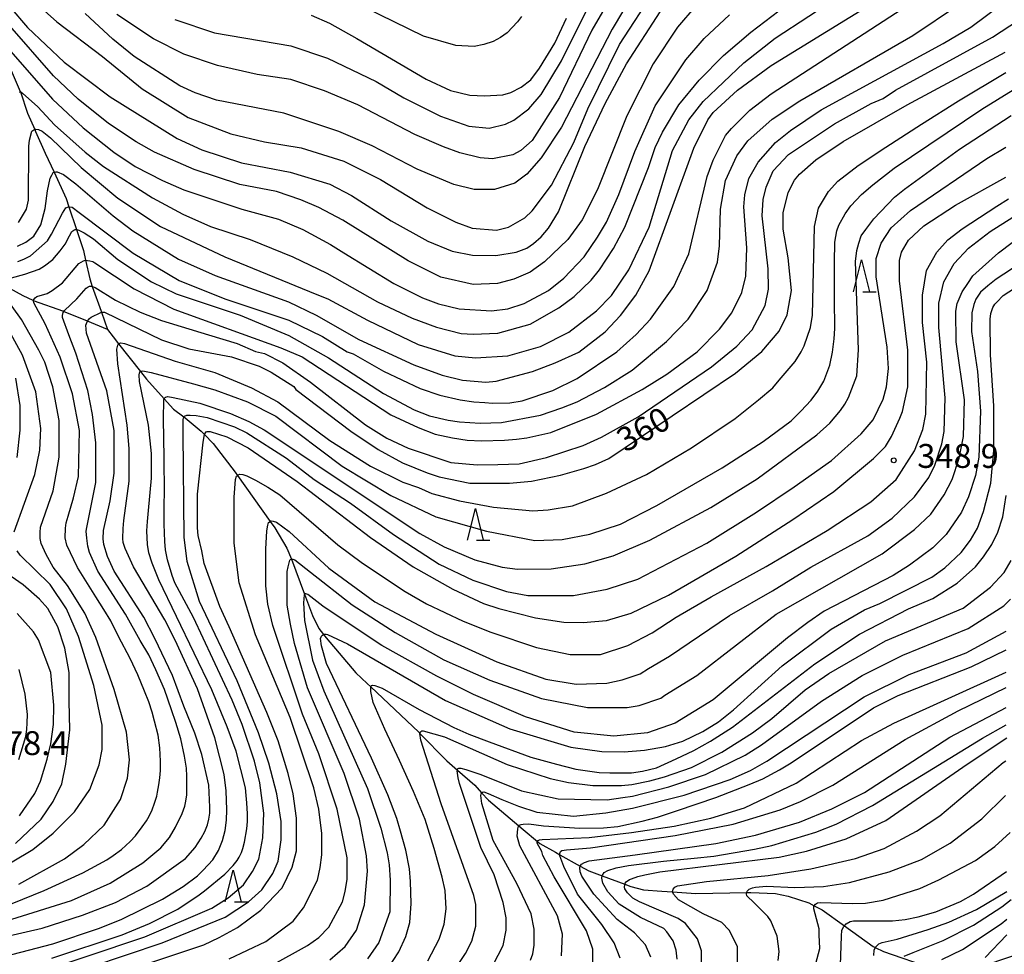
# Model space of a CAD drawing. Extents: x -16000 to -14000, y 87000 to 88500.
# Drawn here: x -15375 to -15221, y 87680 to 87827 of the extents above; entities that cross this region are included whole.
import ezdxf
from ezdxf.enums import TextEntityAlignment as Align

# ---------------------------------------------------------------- set-up
doc = ezdxf.new("R2010")
doc.units = 0
for name, color, linetype in [('5102000', 4, '510200'), ('6332000', 3, 'Continuous'), ('7101000', 2, 'Continuous'), ('7102000', 6, 'Continuous'), ('7312000', 1, 'Continuous')]:
    doc.layers.add(name, color=color, linetype=linetype)
doc.styles.add('PlotAnnotation', font='MS Gothic.ttf')
doc.linetypes.add('510200', pattern='A,0,-0.375,[8,dmdr.shx,S=0.375,R=0,X=0,Y=0],-0.75,[8,dmdr.shx,S=0.375,R=180,X=0,Y=0],-0.375', length=1.5)

# ---------------------------------------------------------------- blocks, each defined once
blk = doc.blocks.new('633200')
at = {"layer": '6332000'}
for points in [[(-0.5, -1), (0, 1), (0.5, -1)], [(0.08, -1), (0.92, -1)]]:
    blk.add_lwpolyline(points, dxfattribs=at)
blk = doc.blocks.new('731200')
at = {"layer": '7312000'}
blk.add_circle((0, 0), 0.15, dxfattribs=at)

msp = doc.modelspace()

# ---------------------------------------------------------------- linework, layer by layer
at = {"layer": '5102000', "flags": 128}
for points in [[(-15468.68, 87928.35), (-15466.47, 87926.02), (-15461.8, 87921.08), (-15461.78, 87921.06), (-15457.71, 87916.75), (-15456.78, 87915.77), (-15451.36, 87911.28), (-15450.74, 87910.76), (-15447.59, 87908.52), (-15445.94, 87907.37), (-15442.81, 87905.21), (-15441.34, 87904.33), (-15440.66, 87903.92), (-15437.1, 87902.23), (-15435.25, 87901.36), (-15432.54, 87900.07), (-15429.31, 87899.21), (-15427.67, 87898.78), (-15423.32, 87897.62), (-15423.1, 87897.6), (-15420.13, 87897.31), (-15416.77, 87896.93), (-15416.58, 87896.89), (-15414.05, 87896.37), (-15412.06, 87895.91), (-15409.67, 87895.37), (-15408.45, 87894.84), (-15407.56, 87894.46), (-15405.97, 87893.43), (-15404.33, 87891.97), (-15403.4, 87891.09), (-15403.07, 87890.79), (-15402.3, 87889.84), (-15400.19, 87886.57), (-15399.28, 87885.15), (-15397.94, 87882.66), (-15397.77, 87882.33), (-15396.6, 87879.71), (-15395.7, 87877.68), (-15395, 87876.13), (-15394.45, 87874.91), (-15392.25, 87870.87), (-15391.47, 87869.23), (-15388.88, 87863.79), (-15388.19, 87861.93), (-15387.66, 87860.32), (-15385.78, 87854.64), (-15384.96, 87852.65), (-15384.79, 87851.36), (-15384.21, 87848.25), (-15384.01, 87847.17), (-15382.85, 87842.95), (-15382.37, 87840.72), (-15382.33, 87840.29), (-15382.07, 87837.66), (-15381.77, 87835.97), (-15381.08, 87833.6), (-15380.95, 87832.68), (-15380.78, 87831.45), (-15380.22, 87828.59), (-15380.17, 87828.33), (-15379.79, 87826.95), (-15378.34, 87822.78), (-15378.28, 87822.6), (-15376.64, 87818.71), (-15375.34, 87815.77), (-15375.31, 87815.68), (-15374.22, 87812.33), (-15373.07, 87809.8), (-15372.93, 87809.49), (-15371.42, 87806.07), (-15370.04, 87803.07), (-15368.15, 87798.96), (-15367.71, 87797.64), (-15366.51, 87794.08), (-15365.42, 87790.81), (-15365.08, 87789.25), (-15364.45, 87786.35), (-15364.04, 87785.16), (-15362.66, 87781.26), (-15362.61, 87781.09), (-15361.67, 87778.37), (-15360.77, 87777.23), (-15359.91, 87776.14), (-15356.47, 87771.81), (-15355.52, 87770.61), (-15352.77, 87767.51), (-15351.3, 87765.86), (-15349.66, 87764.65), (-15349.47, 87764.5), (-15346.95, 87762.43), (-15346.42, 87761.88), (-15345.07, 87760.5), (-15341.59, 87755.96), (-15341.25, 87755.48), (-15336.11, 87748.26), (-15335.4, 87747.25), (-15333.52, 87744.06), (-15332.79, 87742.33), (-15330.74, 87736.82), (-15329.49, 87733.48), (-15328.5, 87731.45), (-15327.76, 87730.51), (-15327.35, 87729.99), (-15322.7, 87724.46), (-15320.91, 87722.81), (-15320.34, 87722.27), (-15312.81, 87715.14), (-15312.61, 87714.94), (-15308.41, 87710.68), (-15306.74, 87709.21), (-15304.02, 87706.82), (-15302.94, 87705.64), (-15301.87, 87704.46), (-15297.11, 87700.43), (-15296.43, 87699.86), (-15294.16, 87698), (-15293.8, 87697.7), (-15291.35, 87696.29), (-15290.66, 87695.91), (-15287.45, 87694.11), (-15286.12, 87693.37), (-15283.99, 87692.58), (-15280.47, 87691.27), (-15279.54, 87690.92), (-15277.55, 87690.4), (-15274.63, 87690.19), (-15272.95, 87690.07), (-15269.33, 87689.82), (-15261.3, 87689.97), (-15260.66, 87689.98), (-15256.82, 87689.82), (-15254.84, 87689.4), (-15251.6, 87688.35), (-15250.73, 87687.91), (-15249.46, 87687.26), (-15245.99, 87684.76), (-15241.46, 87681.5), (-15241.15, 87681.36), (-15239.84, 87680.72), (-15236.96, 87679.73), (-15235.13, 87679.1), (-15232.14, 87678.35), (-15230.93, 87678.05), (-15228.15, 87677.52), (-15227.49, 87677.53), (-15226.58, 87677.68), (-15224.68, 87678.33), (-15219.73, 87680.01), (-15219.48, 87680.09), (-15214.85, 87681.96), (-15212.52, 87682.9), (-15210.38, 87684.12), (-15209.58, 87684.69), (-15205.13, 87687.9), (-15202.86, 87689.84), (-15201.28, 87691.19), (-15192.89, 87698.49), (-15191.78, 87699.6), (-15189.82, 87701.58), (-15188.06, 87702.79), (-15183.61, 87704.88), (-15181.53, 87705.41), (-15180.35, 87705.6), (-15178.39, 87705.85), (-15178.18, 87705.9), (-15177.15, 87706.15), (-15175.69, 87706.07), (-15173.62, 87705.66), (-15169.81, 87704.91), (-15168.45, 87704.7), (-15166.98, 87704.48), (-15162.04, 87704.24), (-15159.21, 87704.47), (-15158.37, 87704.59), (-15153.74, 87705.26), (-15148.5, 87705.91), (-15148.08, 87705.99), (-15144.78, 87706.69), (-15142.98, 87706.97), (-15141.27, 87707.17), (-15136.95, 87707.26), (-15132.79, 87707.35), (-15129.26, 87707.18), (-15128.55, 87707.04), (-15128.34, 87706.9), (-15123.88, 87704.04), (-15123.28, 87703.56), (-15121.75, 87702.35), (-15119.16, 87700.16), (-15118.79, 87700), (-15117.01, 87699.26), (-15115.65, 87698.75), (-15114.35, 87698.67), (-15112.69, 87698.67), (-15112.6, 87698.67), (-15110.38, 87698.94), (-15105.74, 87700.29), (-15104.92, 87700.6), (-15101.22, 87701.98), (-15099.24, 87702.46), (-15098.67, 87702.6), (-15095.26, 87703.05), (-15093.28, 87703.14), (-15088.53, 87703.37), (-15088.31, 87703.38), (-15082.63, 87703.74), (-15080.8, 87703.85), (-15077.44, 87703.9), (-15072.99, 87703.97), (-15070.16, 87704.01), (-15065.2, 87703.77), (-15064.36, 87703.7), (-15060.3, 87703.36), (-15056.65, 87702.8), (-15055.93, 87702.53), (-15054.62, 87702.02), (-15053.64, 87701.36), (-15052.07, 87700.02), (-15049.11, 87696.84), (-15048.08, 87695.76), (-15047.54, 87695.2), (-15043.38, 87689.23), (-15040.8, 87685.51), (-15039.52, 87683.19), (-15036.84, 87678.3), (-15032.28, 87670), (-15031.94, 87669.41), (-15026.83, 87660.53), (-15026.76, 87660.4), (-15026.38, 87658.84), (-15025.89, 87654.06), (-15025.41, 87652.32), (-15024.92, 87650.51), (-15023.73, 87648.08), (-15022.76, 87646.84), (-15022.58, 87646.69), (-15018.49, 87643.39), (-15017.25, 87642.69), (-15016.87, 87642.59), (-15014.59, 87642.02), (-15008.16, 87641.01), (-15006.01, 87640.67), (-14999.44, 87639.57), (-14995.37, 87638.89), (-14993.03, 87638.54), (-14987.99, 87637.79), (-14987.41, 87637.7), (-14985.15, 87636.94), (-14983.87, 87636.5), (-14979.83, 87635.09), (-14978.34, 87634.57), (-14976.45, 87633.71), (-14975.97, 87633.37), (-14974.94, 87632.63), (-14972.31, 87630.42), (-14970.6, 87628.99), (-14969.58, 87627.69), (-14969.04, 87626.24), (-14968.77, 87625.79), (-14968.27, 87624.95), (-14967.26, 87623.59), (-14965.85, 87622.36), (-14964.31, 87621.48), (-14963.08, 87621.06), (-14961.86, 87620.64), (-14956.84, 87618.82), (-14955.78, 87618.63), (-14954.95, 87618.47), (-14950.12, 87617.2), (-14947.3, 87616.33), (-14945.28, 87615.7), (-14943.25, 87614.79), (-14938, 87612.03), (-14936.04, 87611.01), (-14932.89, 87608.72), (-14930.22, 87607.49), (-14929.9, 87607.35), (-14924.26, 87604.92), (-14919.55, 87602.88), (-14917.15, 87601.47), (-14911.52, 87598.17), (-14909.49, 87596.98), (-14905.29, 87594.64), (-14900.6, 87592.03), (-14900.13, 87591.77), (-14897.96, 87590.62), (-14895.7, 87589.64), (-14895.02, 87589.44), (-14893.61, 87589.02), (-14885.23, 87586.42), (-14878.36, 87584.29), (-14871.24, 87582.08), (-14867.36, 87580.61), (-14865.92, 87580.07), (-14855.65, 87574.83), (-14854.26, 87574.12), (-14849.73, 87571.34), (-14843.7, 87567.64), (-14842.26, 87566.35), (-14841.88, 87566.01), (-14836.91, 87562.63), (-14835.51, 87561.46), (-14834.77, 87560.65), (-14833.19, 87558.93), (-14832.38, 87558.14), (-14828.16, 87555.42), (-14827.34, 87554.67), (-14826.55, 87553.93), (-14824.1, 87552.28), (-14819.37, 87549.89), (-14818.34, 87549.45), (-14817.92, 87549.27), (-14815.41, 87548.76), (-14814.28, 87548.64), (-14809.06, 87548.1), (-14808.34, 87548.1), (-14807.2, 87548.1), (-14800.13, 87548.51), (-14798.87, 87548.63), (-14796.75, 87548.83), (-14787.85, 87549.78), (-14787.78, 87549.79), (-14784.07, 87550), (-14777.95, 87550.59), (-14777.65, 87550.62), (-14775.53, 87551.31), (-14770.55, 87553.08), (-14769.7, 87553.54), (-14769.4, 87553.71), (-14766.95, 87555.13), (-14761.86, 87556.98), (-14757.15, 87558.56), (-14755.01, 87559.28), (-14749.67, 87561.49), (-14746.32, 87562.82), (-14746.18, 87562.88), (-14743.68, 87563.96)], [(-15361.67, 87778.37), (-15364.8, 87779.68), (-15368.28, 87781.12), (-15368.51, 87781.2), (-15373.25, 87782.9), (-15373.31, 87782.92), (-15374.9, 87783.67), (-15378.57, 87785.64), (-15382.72, 87787.85), (-15383.6, 87788.32), (-15386.84, 87790.29), (-15389.14, 87791.69), (-15389.92, 87792.16), (-15392.15, 87793.67), (-15393.82, 87794.81), (-15394.96, 87795.59), (-15398.65, 87798.13), (-15400.37, 87799.31), (-15401.72, 87800.46), (-15404.58, 87802.89), (-15406.06, 87804.06), (-15410.1, 87807.27), (-15413.14, 87809.68), (-15413.64, 87809.98), (-15415.32, 87810.97), (-15418.59, 87813.07), (-15419.46, 87813.63), (-15421.68, 87814.77), (-15424.23, 87815.92), (-15427.52, 87817.41), (-15430.98, 87818.97), (-15432.07, 87819.39), (-15436.44, 87821.07), (-15438.67, 87821.92), (-15440.78, 87822.59), (-15440.97, 87822.64), (-15446.63, 87824.19), (-15448.14, 87824.6), (-15451.75, 87825.6), (-15451.84, 87825.63), (-15455.33, 87826.77), (-15455.87, 87826.96), (-15458.33, 87827.73), (-15463.12, 87829.22), (-15464.65, 87829.7), (-15468.09, 87830.92), (-15469.34, 87831.41), (-15470.57, 87831.88), (-15472.91, 87832.96), (-15472.97, 87832.99), (-15475.86, 87834.32), (-15477.3, 87834.98), (-15480.16, 87836.52), (-15484.62, 87838.9), (-15488.92, 87841.2)]]:
    msp.add_lwpolyline(points, dxfattribs=at)
at = {"layer": '7101000', "flags": 128}
for points in [[(-15379.78, 87832.34), (-15374.19, 87825.78), (-15368.44, 87820.35), (-15361.25, 87814.92), (-15350.7, 87808.37), (-15346.87, 87806.61), (-15340.64, 87804.54), (-15332.97, 87803.11), (-15326.74, 87801.2), (-15323.38, 87799.44), (-15317.15, 87795.45), (-15311.4, 87792.26), (-15307.57, 87790.66), (-15304.37, 87790.03), (-15300.69, 87790.02), (-15297.52, 87790.52), (-15295.84, 87791.13), (-15294.77, 87791.89), (-15293.58, 87792.92), (-15292.46, 87794.31), (-15290.86, 87796.87), (-15286.72, 87807.12), (-15283.53, 87813.85), (-15280.18, 87820.1), (-15274.91, 87828.27)], [(-15375.76, 87791.45), (-15374.48, 87792.1), (-15373.21, 87793.06), (-15372.09, 87794.82), (-15371.45, 87797.38), (-15371.08, 87800.18), (-15370.63, 87802.14), (-15370.4, 87802.64), (-15370.19, 87803.01), (-15370.04, 87803.07), (-15369.97, 87803.1), (-15369.74, 87803.16), (-15369.53, 87803.13), (-15368.58, 87802.73), (-15366.61, 87801.23), (-15360.74, 87796.21), (-15357.68, 87793.89), (-15350.49, 87789.42), (-15344.74, 87786.87), (-15333.23, 87782.72), (-15328.92, 87780.65), (-15322.21, 87776.82), (-15313.58, 87772.83), (-15309.11, 87771.23), (-15305.91, 87770.44), (-15302.26, 87770.09), (-15300.65, 87770.27), (-15294.95, 87771.81), (-15291.41, 87773.13), (-15287.67, 87774.8), (-15283.52, 87778.01), (-15281.13, 87780.57), (-15278.73, 87783.78), (-15276.66, 87787.62), (-15269.64, 87806.84), (-15267.41, 87811.32), (-15266.61, 87812.45), (-15262.78, 87815.97), (-15257.51, 87819.82), (-15236.44, 87832.81)], [(-15329.69, 87827.73), (-15326.81, 87826.46), (-15322.5, 87824.06), (-15311.63, 87817.68), (-15307.8, 87815.92), (-15304.78, 87815.18), (-15302.46, 87815.06), (-15299.6, 87815.24), (-15298.33, 87815.58), (-15296.71, 87816.42), (-15295.22, 87817.57), (-15293.86, 87819.43), (-15291.46, 87823.35), (-15289.63, 87827.29)], [(-15387.24, 87680.85), (-15371.91, 87684.4), (-15365.55, 87686.42), (-15360.42, 87688.41), (-15355.47, 87690.98), (-15349.4, 87695.31), (-15347.91, 87697.05), (-15346.96, 87698.5), (-15346.4, 87699.58), (-15345.97, 87700.63), (-15345.75, 87701.5), (-15345.61, 87702.42), (-15345.58, 87703.39), (-15345.73, 87706.84), (-15346.85, 87711.64), (-15347.97, 87715), (-15349.66, 87719.25), (-15351.46, 87724.07), (-15354.21, 87729.88), (-15355.97, 87733.24), (-15360.61, 87740.43), (-15361.66, 87742.74), (-15362.23, 87744.63), (-15362.33, 87745.5), (-15362.3, 87746.84), (-15361.25, 87751.48), (-15360.62, 87755.8), (-15360.62, 87762.52), (-15361.74, 87768.76), (-15364.97, 87777.82), (-15365.03, 87779.05), (-15364.85, 87779.6), (-15364.8, 87779.68), (-15364.5, 87780.1), (-15364.2, 87780.34), (-15362.72, 87781.06), (-15362.61, 87781.09), (-15362.49, 87781.11), (-15362.12, 87781.1), (-15353.2, 87776.77), (-15348.88, 87775.34), (-15342.17, 87774.07), (-15337.86, 87772.63), (-15335.94, 87771.68), (-15332.43, 87769.44), (-15332.11, 87768.96), (-15323.48, 87762.41), (-15319.17, 87759.53), (-15315.33, 87757.46), (-15311.5, 87755.86), (-15309.58, 87755.23), (-15304.79, 87754.27), (-15298.54, 87754.23), (-15295.12, 87754.57), (-15290.55, 87755.5), (-15286.91, 87756.57), (-15285.04, 87757.19), (-15282.96, 87758.15), (-15263.1, 87771.54), (-15258.94, 87774.91), (-15256.23, 87778.11), (-15254.96, 87780.68), (-15254.32, 87784.52), (-15254.8, 87789.64), (-15255.6, 87794.12), (-15255.6, 87796.68), (-15254.81, 87799.88), (-15253.85, 87801.81), (-15253.05, 87802.77), (-15250.5, 87805.01), (-15246.19, 87807.9), (-15236.13, 87813.67), (-15220.74, 87821.91)], [(-15354.68, 87679.03), (-15346.53, 87681.76), (-15344.14, 87682.89), (-15341.27, 87684.49), (-15337.59, 87687.22), (-15334.24, 87690.74), (-15332.65, 87693.95), (-15332.01, 87696.51), (-15332.01, 87701.63), (-15332.49, 87705.47), (-15333.29, 87708.67), (-15334.89, 87713.79), (-15336.65, 87718.27), (-15342.56, 87731.7), (-15344.01, 87734.91), (-15346.47, 87741.66), (-15346.87, 87743.65), (-15347.42, 87746.05), (-15347.51, 87747.25), (-15347.53, 87749.5), (-15347.54, 87752.51), (-15346.65, 87760.67), (-15346.42, 87761.88), (-15346.4, 87762.01), (-15346.19, 87762.3), (-15346.03, 87762.37), (-15345.53, 87762.36), (-15342.91, 87761.55), (-15339.55, 87759.79), (-15331.88, 87754.52), (-15320.38, 87745.73), (-15313.67, 87741.1), (-15307.44, 87737.59), (-15302.64, 87735.35), (-15300.25, 87734.56), (-15294.5, 87733.12), (-15290.01, 87732.44), (-15287, 87732.36), (-15283.32, 87732.7), (-15279.46, 87733.86), (-15273.6, 87736.68), (-15263.04, 87742.77), (-15254.1, 87748.54), (-15247.64, 87752.96), (-15241.41, 87758.11), (-15239.53, 87760), (-15238.58, 87761.58), (-15237.29, 87764.44), (-15236.86, 87765.53), (-15236.06, 87769.38), (-15236.06, 87775.14), (-15237.35, 87786.02), (-15237.35, 87789.22), (-15237.03, 87790.5), (-15235.91, 87792.43), (-15233.52, 87794.67), (-15228.57, 87797.88), (-15220.68, 87802.31)], [(-15317.68, 87677.96), (-15315.92, 87680.69), (-15314.81, 87683.09), (-15314.2, 87685.25), (-15314.01, 87688.25), (-15314.12, 87691.71), (-15314.23, 87693.72), (-15314.85, 87696.62), (-15315.68, 87699.61), (-15316.26, 87701.59), (-15317.67, 87705.31), (-15320.23, 87711.07), (-15327.27, 87725.95), (-15328.07, 87728.73), (-15328.21, 87729.84), (-15328.07, 87730.25), (-15327.93, 87730.41), (-15327.76, 87730.51), (-15327.69, 87730.55), (-15327.54, 87730.57), (-15327.34, 87730.56), (-15327.12, 87730.49), (-15323.99, 87729.03), (-15308.6, 87720.13), (-15298.53, 87715.67), (-15288.95, 87712.8), (-15284.07, 87712.12), (-15280.56, 87712.05), (-15277.38, 87712.32), (-15274.07, 87712.88), (-15271.37, 87713.73), (-15268.24, 87715.26), (-15265.78, 87716.77), (-15263.42, 87718.67), (-15255.76, 87725.56), (-15248.09, 87731.34), (-15242.82, 87734.38), (-15240.43, 87735.35), (-15232.28, 87739.52), (-15230.21, 87740.96), (-15227.66, 87743.37), (-15226.22, 87745.29), (-15225.1, 87747.21), (-15224.15, 87749.78), (-15223.03, 87754.26), (-15222.55, 87759.38), (-15222.56, 87766.42), (-15223.08, 87774.41), (-15223.13, 87779.99), (-15222.99, 87780.9), (-15222.7, 87781.86), (-15222.41, 87782.35), (-15222.07, 87782.69), (-15221.1, 87783.7), (-15216.92, 87786.4)], [(-15375.85, 87758.27), (-15375.37, 87762.59), (-15375.38, 87766.43), (-15376.02, 87770.76)], [(-15376.07, 87697.68), (-15372.08, 87701.52), (-15370.17, 87704.25), (-15368.82, 87707.04), (-15368.18, 87710.14), (-15367.54, 87715.53), (-15367.65, 87720.05), (-15367.68, 87724.51), (-15368.33, 87728.35), (-15369.45, 87731.71), (-15371.04, 87734.59), (-15372.32, 87736.03), (-15374.88, 87738.27), (-15379.24, 87741.3)], [(-15290.39, 87680.05), (-15290.23, 87683.42), (-15291.03, 87686.3), (-15296.95, 87697.33), (-15297.37, 87698.81), (-15297.27, 87699.99), (-15297.15, 87700.38), (-15297.11, 87700.43), (-15297.02, 87700.53), (-15296.73, 87700.64), (-15296.39, 87700.73), (-15295.51, 87700.75), (-15293.2, 87700.46), (-15287.53, 87700.07), (-15283.78, 87700.13), (-15281.54, 87700.37), (-15277.72, 87701.18), (-15275.34, 87701.83), (-15272.17, 87702.85), (-15266.18, 87704.91), (-15260.92, 87706.92), (-15258.8, 87707.85), (-15256.2, 87709.23), (-15254.34, 87710.33), (-15241.41, 87718.99), (-15237.58, 87720.91), (-15226.08, 87725.41), (-15220.62, 87728.08)], [(-15268.4, 87678.87), (-15268.41, 87680.8), (-15269.05, 87682.72), (-15270.96, 87685.11), (-15272.08, 87685.91), (-15278.18, 87688.5), (-15279.21, 87689.1), (-15280.04, 87689.93), (-15280.46, 87690.58), (-15280.51, 87690.83), (-15280.48, 87691.21), (-15280.47, 87691.27), (-15280.42, 87691.45), (-15280.23, 87691.67), (-15279.7, 87692.01), (-15279.43, 87692.15), (-15278.44, 87692.5), (-15277.33, 87692.77), (-15274.94, 87693.25), (-15256.25, 87695.51), (-15251.94, 87696.48), (-15245.71, 87698.41), (-15239.48, 87701.3), (-15226.71, 87710.12), (-15220.5, 87714.27)], [(-15241.4, 87680.07), (-15241.33, 87680.92), (-15241.19, 87681.3), (-15241.15, 87681.36), (-15240.97, 87681.58), (-15240.58, 87681.91), (-15240.06, 87682.12), (-15237.69, 87682.66), (-15232.85, 87684.18), (-15229.59, 87685.33), (-15225.24, 87687.32), (-15220.52, 87690.14)]]:
    msp.add_lwpolyline(points, dxfattribs=at)
at = {"layer": '7102000', "flags": 128}
for points in [[(-15375.63, 87795.18), (-15374.35, 87797.26), (-15374.03, 87798.7), (-15374, 87807.16), (-15373.89, 87808.13), (-15373.53, 87809.5), (-15373.19, 87809.76), (-15373.07, 87809.8), (-15372.88, 87809.86), (-15372.46, 87809.81), (-15371.93, 87809.55), (-15370.59, 87808.46), (-15365.79, 87803.83), (-15360.04, 87799.03), (-15353.33, 87794.56), (-15343.26, 87789.77), (-15328.81, 87783.87), (-15327.09, 87783.2), (-15320.86, 87779.85), (-15312.87, 87776.01), (-15307.12, 87774.26), (-15303.92, 87773.95), (-15298.81, 87774.27), (-15293.7, 87775.72), (-15289.23, 87777.97), (-15284.92, 87781.33), (-15282.53, 87783.74), (-15279.81, 87787.74), (-15276.62, 87794.47), (-15272.96, 87806.48), (-15270.4, 87811.28), (-15268.17, 87814.17), (-15261.78, 87820.26), (-15256.84, 87824.11), (-15241.03, 87834.53)], [(-15351.1, 87827.04), (-15344.87, 87824.97), (-15332.89, 87822.91), (-15327.13, 87820.99), (-15319.47, 87817.32), (-15315.15, 87814.77), (-15309.4, 87811.89), (-15304.93, 87810.3), (-15301.73, 87809.98), (-15299.18, 87810.63), (-15297.9, 87811.27), (-15295.51, 87813.03), (-15293.59, 87815.28), (-15290.4, 87820.56), (-15282.74, 87835.94)], [(-15375.47, 87815.66), (-15375.31, 87815.68), (-15375.28, 87815.68), (-15374.99, 87815.5), (-15372.6, 87813.34), (-15369.95, 87810.54), (-15365.15, 87806.23), (-15362.28, 87803.99), (-15354.61, 87799.04), (-15349.81, 87796.49), (-15345.5, 87794.57), (-15339.27, 87792.5), (-15332.56, 87789.79), (-15327.23, 87787.22), (-15319.26, 87782.73), (-15313.83, 87780.17), (-15309.99, 87778.74), (-15306.16, 87777.78), (-15304.24, 87777.63), (-15300.41, 87777.79), (-15295.3, 87779.24), (-15290.83, 87781.81), (-15288.43, 87783.57), (-15285.72, 87786.13), (-15284.44, 87787.74), (-15282.21, 87791.1), (-15280.46, 87794.47), (-15276.74, 87803.84), (-15275.68, 87806.94), (-15274.55, 87809.36), (-15272, 87813.68), (-15268.81, 87817.53), (-15264.98, 87821.38), (-15260.67, 87825.06), (-15251.89, 87831.8)], [(-15372.98, 87829.73), (-15369.62, 87826.7), (-15362.43, 87821.26), (-15356.2, 87816.15), (-15349.01, 87811.68), (-15342.3, 87809.13), (-15337.03, 87807.85), (-15331.28, 87806.9), (-15324.57, 87804.83), (-15318.82, 87801.96), (-15311.47, 87797.49), (-15306.99, 87795.25), (-15304.44, 87794.29), (-15300.61, 87793.98), (-15298.69, 87794.46), (-15296.13, 87795.91), (-15295.02, 87797.03), (-15291.98, 87801.03), (-15288.47, 87807.76), (-15286.24, 87813.04), (-15281.3, 87823.14), (-15275.71, 87831.79)], [(-15281.78, 87832.1), (-15285.61, 87825.37), (-15290.72, 87814.8), (-15295.02, 87808.07), (-15296.78, 87806.47), (-15298.06, 87805.83), (-15301.25, 87805.18), (-15303.17, 87805.34), (-15306.36, 87806.14), (-15308.92, 87807.09), (-15313.39, 87809.01), (-15322.34, 87813.64), (-15327.61, 87815.87), (-15332.88, 87817.62), (-15338.15, 87818.42), (-15344.38, 87819.85), (-15349.66, 87821.6), (-15354.45, 87824), (-15360.2, 87827.83)], [(-15375.7, 87789.07), (-15374.79, 87789.42), (-15373.75, 87789.93), (-15371.08, 87792.29), (-15370.46, 87793.33), (-15368.73, 87796.64), (-15368.17, 87797.48), (-15367.75, 87797.65), (-15367.71, 87797.64), (-15367.2, 87797.59), (-15366.11, 87796.76), (-15357.61, 87790.37), (-15350.42, 87786.06), (-15343.23, 87783.18), (-15333.17, 87779.84), (-15327.9, 87777.28), (-15324.06, 87774.89), (-15323.1, 87774.57), (-15318.31, 87771.85), (-15312.56, 87769.14), (-15309.48, 87768.08), (-15306.32, 87767.35), (-15304.18, 87767.01), (-15302.42, 87766.9), (-15301.24, 87766.83), (-15298.49, 87766.85), (-15296.57, 87767.17), (-15291.78, 87768.78), (-15287.95, 87770.7), (-15281.72, 87774.87), (-15278.69, 87777.6), (-15276.45, 87780), (-15272.78, 87785.13), (-15270.39, 87790.25), (-15267.52, 87802.42), (-15266.57, 87804.98), (-15264.65, 87808.83), (-15263.69, 87809.95), (-15260.82, 87812.83), (-15257.47, 87815.4), (-15233.04, 87831.28)], [(-15279.07, 87831.3), (-15282.42, 87825.53), (-15290.39, 87810.16), (-15293.58, 87805.35), (-15295.82, 87802.79), (-15297.73, 87801.35), (-15300.93, 87800.38), (-15304.12, 87800.38), (-15307.32, 87801.17), (-15313.07, 87803.57), (-15320.1, 87807.24), (-15325.37, 87809.47), (-15334, 87812.34), (-15344.54, 87814.41), (-15347.9, 87815.52), (-15350.29, 87816.64), (-15357.48, 87821.27), (-15360.84, 87823.99), (-15365.15, 87827.98)], [(-15296.7, 87827.52), (-15297.29, 87826.69), (-15298.95, 87824.94), (-15299.95, 87824.21), (-15301.1, 87823.62), (-15302.57, 87823.12), (-15304.12, 87822.83), (-15307, 87822.97), (-15312.03, 87824.46), (-15323.53, 87830.05)], [(-15378.3, 87687.59), (-15371.6, 87690.32), (-15365.53, 87693.05), (-15361.77, 87695.09), (-15360.77, 87695.79), (-15359.47, 87696.75), (-15358.07, 87697.97), (-15357.26, 87698.87), (-15356.21, 87700.27), (-15355.53, 87701.23), (-15355.12, 87701.96), (-15354.62, 87702.97), (-15354.25, 87704.02), (-15353.89, 87705.09), (-15353.78, 87705.74), (-15353.59, 87706.87), (-15353.42, 87707.98), (-15353.33, 87709.12), (-15353.35, 87710.62), (-15353.44, 87712.71), (-15353.68, 87714.68), (-15354.25, 87716.91), (-15354.64, 87718.3), (-15355.17, 87719.9), (-15355.84, 87721.58), (-15356.91, 87724.17), (-15358.12, 87726.71), (-15359.95, 87730.19), (-15361.13, 87732.65), (-15362.23, 87734.42), (-15363.47, 87736.42), (-15366.37, 87741.03), (-15368.06, 87744.53), (-15368.29, 87745.65), (-15368.24, 87747.21), (-15368.13, 87748.03), (-15367.85, 87749.06), (-15367, 87751.95), (-15366.21, 87755.31), (-15366.05, 87762.51), (-15367.17, 87768.27), (-15369.09, 87774.03), (-15371.46, 87779.27), (-15373.2, 87782.59), (-15373.26, 87782.86), (-15373.25, 87782.9), (-15373.2, 87783.08), (-15373.02, 87783.37), (-15372.72, 87783.57), (-15371.13, 87784.06), (-15370.36, 87784.51), (-15368.69, 87785.71), (-15366.15, 87788.74), (-15365.43, 87789.16), (-15365.11, 87789.26), (-15365.08, 87789.25), (-15364.81, 87789.23), (-15364.44, 87789.19), (-15363.97, 87789.06), (-15363.63, 87788.84), (-15357.45, 87784.77), (-15351.22, 87781.57), (-15334.44, 87775.51), (-15331.09, 87774.08), (-15317.19, 87764.97), (-15312.9, 87762.99), (-15310.24, 87761.97), (-15307.52, 87761.36), (-15305.21, 87761.01), (-15302.97, 87760.89), (-15299.32, 87761), (-15297.44, 87761.14), (-15295.84, 87761.38), (-15292.09, 87762.21), (-15284.91, 87765.1), (-15277.72, 87768.95), (-15273.89, 87771.36), (-15269.1, 87774.89), (-15265.59, 87778.41), (-15263.68, 87780.98), (-15262.08, 87784.18), (-15261.44, 87786.74), (-15261.29, 87791.22), (-15261.77, 87797.63), (-15261.61, 87799.55), (-15260.97, 87802.11), (-15259.54, 87804.67), (-15256.82, 87807.72), (-15254.43, 87809.64), (-15249.64, 87812.85), (-15230.48, 87823.28), (-15226.17, 87825.85), (-15221.22, 87829.53)], [(-15269.3, 87829.21), (-15272.17, 87825.85), (-15276, 87820.08), (-15280.15, 87811.91), (-15284.77, 87800.38), (-15287.16, 87795.58), (-15289.4, 87792.53), (-15293.07, 87789.01), (-15295.31, 87787.4), (-15297.86, 87786.28), (-15300.42, 87785.63), (-15304.25, 87785.47), (-15309.36, 87786.58), (-15314.47, 87789.14), (-15324.7, 87795.53), (-15328.49, 87797.54), (-15331.29, 87798.75), (-15335.12, 87800.03), (-15340.87, 87801.14), (-15348.06, 87803.53), (-15354.29, 87806.24), (-15357.17, 87807.84), (-15361.48, 87810.72), (-15366.28, 87814.55), (-15370.11, 87818.23), (-15376.98, 87826.06)], [(-15376.72, 87786.5), (-15374.62, 87787.07), (-15372.38, 87787.84), (-15371.52, 87788.37), (-15370.23, 87789.37), (-15369.08, 87790.71), (-15368.27, 87791.76), (-15367.62, 87793.11), (-15367.27, 87793.76), (-15366.96, 87793.97), (-15366.74, 87794.06), (-15366.51, 87794.08), (-15366.46, 87794.08), (-15366.14, 87793.99), (-15365.31, 87793.57), (-15363.84, 87792.6), (-15360.01, 87789.4), (-15354.73, 87785.89), (-15350.9, 87783.97), (-15340.84, 87780.63), (-15333.17, 87777.44), (-15326.94, 87773.92), (-15318.31, 87768.33), (-15313.51, 87765.78), (-15311.12, 87764.82), (-15308.16, 87764.16), (-15306.39, 87763.88), (-15303.15, 87763.65), (-15299.82, 87763.76), (-15293.69, 87764.93), (-15290.34, 87766.06), (-15287.94, 87767.02), (-15283.63, 87769.27), (-15279.32, 87771.99), (-15273.9, 87776.48), (-15270.54, 87780.01), (-15267.51, 87784.49), (-15265.92, 87788.98), (-15265.6, 87791.54), (-15265.44, 87797.3), (-15264.65, 87801.78), (-15262.89, 87805.63), (-15261.14, 87808.03), (-15257.31, 87811.4), (-15252.99, 87814.28), (-15235.27, 87824.55), (-15228.09, 87829.36)], [(-15386.93, 87682.62), (-15367.28, 87688.72), (-15361.22, 87691.45), (-15356.11, 87694.66), (-15353.29, 87697.02), (-15351.91, 87698.62), (-15350.97, 87700.23), (-15349.91, 87702.4), (-15349.53, 87703.54), (-15349.35, 87704.34), (-15349.22, 87705.3), (-15349.18, 87706.65), (-15349.18, 87708.27), (-15349.24, 87709.49), (-15349.55, 87711.39), (-15350.15, 87714.12), (-15350.91, 87716.69), (-15351.6, 87718.67), (-15352.72, 87721.87), (-15354.09, 87724.92), (-15355.19, 87727.28), (-15356.5, 87729.57), (-15358.85, 87733.71), (-15363.16, 87740.43), (-15364.49, 87743.37), (-15364.72, 87744.37), (-15364.9, 87745.64), (-15365.02, 87746.74), (-15364.9, 87747.31), (-15363.49, 87754.35), (-15363.49, 87760.6), (-15364.03, 87765.05), (-15364.72, 87768.78), (-15366.6, 87774.67), (-15367.72, 87777.54), (-15368.73, 87780.28), (-15368.73, 87780.56), (-15368.62, 87781.03), (-15368.51, 87781.2), (-15368.38, 87781.39), (-15366.44, 87783.21), (-15365.01, 87784.86), (-15364.71, 87785.09), (-15364.5, 87785.17), (-15364.11, 87785.19), (-15364.04, 87785.16), (-15363.59, 87784.99), (-15360.39, 87783.01), (-15356.55, 87781.09), (-15353.2, 87779.82), (-15345.79, 87777.57), (-15341.32, 87776.19), (-15338.44, 87774.91), (-15337, 87774.6), (-15334.13, 87773.16), (-15329.81, 87770.12), (-15321.18, 87763.41), (-15317.83, 87761.34), (-15314.47, 87759.74), (-15307.76, 87757.51), (-15303.64, 87757.12), (-15300.4, 87757.17), (-15297.05, 87757.29), (-15292.74, 87758.26), (-15286.99, 87760.18), (-15284.11, 87761.47), (-15278.37, 87764.68), (-15266.87, 87772.54), (-15262.88, 87775.74), (-15260.48, 87778.31), (-15258.41, 87782.15), (-15257.93, 87784.71), (-15257.94, 87787.91), (-15258.9, 87796.24), (-15258.74, 87798.8), (-15258.26, 87800.72), (-15257.15, 87803.28), (-15254.75, 87805.85), (-15247.57, 87810.66), (-15241.82, 87813.87), (-15239.9, 87814.67), (-15237.99, 87815.95), (-15222.75, 87824.27), (-15218.69, 87826.93)], [(-15377.19, 87822.47), (-15370.27, 87814.55), (-15365.48, 87810.07), (-15360.68, 87806.24), (-15357.33, 87804), (-15353.01, 87801.76), (-15349.66, 87800.33), (-15340.55, 87797.3), (-15334.8, 87795.71), (-15330.97, 87794.11), (-15326.65, 87791.72), (-15324.54, 87790.44), (-15316.71, 87785.61), (-15312.23, 87783.38), (-15309.68, 87782.42), (-15306.48, 87781.63), (-15301.37, 87781.31), (-15298.82, 87781.64), (-15296.26, 87782.44), (-15292.43, 87784.53), (-15290.03, 87786.45), (-15286.84, 87789.81), (-15284.77, 87792.86), (-15283.33, 87795.26), (-15281.42, 87799.59), (-15278.87, 87806.31), (-15275.68, 87813.52), (-15270.89, 87820.73), (-15268.02, 87824.09), (-15264.02, 87827.78)], [(-15384.17, 87678.33), (-15370.23, 87681.9), (-15363.04, 87684.31), (-15359.53, 87685.75), (-15353.04, 87688.96), (-15349.77, 87690.93), (-15347.52, 87692.61), (-15346.62, 87693.48), (-15345.1, 87695.09), (-15344.25, 87696.57), (-15343.59, 87698.16), (-15343.18, 87699.7), (-15342.99, 87701.33), (-15342.93, 87702.95), (-15343.03, 87705.94), (-15343.36, 87708.5), (-15344.8, 87714.26), (-15347.52, 87721.94), (-15351.04, 87729.61), (-15352.63, 87732.81), (-15357.59, 87741.14), (-15358.89, 87744.02), (-15359.2, 87744.92), (-15359.25, 87745.59), (-15359.19, 87747.15), (-15359.08, 87748.38), (-15358.24, 87754.57), (-15358.24, 87759.69), (-15358.56, 87763.38), (-15360.01, 87772.98), (-15360.18, 87775.3), (-15360.05, 87775.93), (-15359.91, 87776.14), (-15359.88, 87776.18), (-15359.55, 87776.3), (-15358.96, 87776.21), (-15351.03, 87773.39), (-15344.8, 87771.63), (-15339.05, 87769.24), (-15334.9, 87767.01), (-15326.75, 87760.93), (-15320.36, 87756.94), (-15315.32, 87754.43), (-15312.83, 87753.56), (-15310.77, 87752.63), (-15306.38, 87751.49), (-15301.08, 87750.47), (-15294.9, 87749.9), (-15292.5, 87750.06), (-15288.67, 87750.71), (-15283.36, 87752.66), (-15277.03, 87755.61), (-15270.01, 87759.78), (-15263.14, 87764.43), (-15259.47, 87767.32), (-15257.24, 87769.24), (-15256.22, 87770.45), (-15253.7, 87773.34), (-15252.77, 87774.87), (-15252.29, 87775.84), (-15251.33, 87778.72), (-15251.02, 87780.64), (-15250.7, 87794.56), (-15250.07, 87797.45), (-15248.51, 87800.05), (-15247.02, 87801.67), (-15243.84, 87804.13), (-15239.5, 87807.02), (-15233.92, 87810.64), (-15228.08, 87814.27), (-15220.67, 87818.76)], [(-15370.39, 87679.66), (-15359.37, 87683.35), (-15355.06, 87685.12), (-15350.59, 87687.37), (-15347.25, 87689.62), (-15346.44, 87690.26), (-15343.22, 87692.85), (-15341.93, 87694.21), (-15341.31, 87695.02), (-15340.97, 87695.54), (-15340.64, 87696.26), (-15340.42, 87696.88), (-15340.17, 87697.86), (-15339.79, 87700), (-15339.7, 87701.12), (-15339.68, 87702.35), (-15339.77, 87704.07), (-15339.87, 87705.22), (-15340, 87706.41), (-15341.44, 87712.18), (-15342.88, 87716.02), (-15345.28, 87721.78), (-15353.6, 87739.05), (-15354.65, 87741.68), (-15355.16, 87743.34), (-15355.35, 87744.63), (-15355.46, 87746.76), (-15355.38, 87748.23), (-15355.21, 87749.94), (-15354.72, 87755.06), (-15354.73, 87758.9), (-15355.21, 87763.38), (-15356.61, 87770.21), (-15356.66, 87771.28), (-15356.58, 87771.71), (-15356.47, 87771.81), (-15356.43, 87771.86), (-15356.11, 87771.91), (-15354.81, 87771.62), (-15348.16, 87769.87), (-15344.8, 87768.91), (-15339.69, 87767), (-15335.22, 87764.76), (-15324.83, 87756.94), (-15317.16, 87752.3), (-15310.13, 87748.95), (-15302.19, 87746.7), (-15294.58, 87745.26), (-15290.27, 87745.42), (-15285.95, 87746.23), (-15281.16, 87747.84), (-15275.41, 87750.73), (-15265.17, 87756.68), (-15258.76, 87760.79), (-15254.37, 87764.02), (-15252.84, 87765.54), (-15251.22, 87767.3), (-15250.17, 87768.71), (-15249.24, 87770.29), (-15248.26, 87772.77), (-15247.84, 87774.83), (-15247.59, 87776.92), (-15247.51, 87778.56), (-15247.57, 87783.15), (-15247.56, 87788.92), (-15247.5, 87792.1), (-15247.18, 87793.85), (-15246.86, 87794.75), (-15245.85, 87796.55), (-15245, 87797.82), (-15243.31, 87799.56), (-15241.52, 87801.11), (-15238.2, 87803.74), (-15224.4, 87813), (-15219.52, 87816.01)], [(-15374.38, 87676.79), (-15355.8, 87683.03), (-15345.26, 87687.53), (-15342.71, 87689.13), (-15340.31, 87691.21), (-15338.87, 87693.3), (-15337.92, 87695.22), (-15337.28, 87698.58), (-15337.12, 87702.42), (-15337.76, 87707.22), (-15338.57, 87710.58), (-15340.49, 87716.34), (-15342.09, 87720.18), (-15348.16, 87733.14), (-15351.06, 87738.63), (-15351.48, 87739.74), (-15352.22, 87742.24), (-15352.57, 87743.78), (-15352.67, 87745.08), (-15352.72, 87746.47), (-15352.78, 87747.81), (-15352.74, 87751.08), (-15352.7, 87752.63), (-15352.74, 87758.3), (-15352.86, 87764.29), (-15352.83, 87767.35), (-15352.77, 87767.51), (-15352.71, 87767.65), (-15352.53, 87767.76), (-15352.19, 87767.84), (-15351.34, 87767.72), (-15347.14, 87766.79), (-15342.35, 87765.2), (-15339.47, 87763.92), (-15337.07, 87762.65), (-15312.63, 87746.35), (-15308.79, 87744.28), (-15304, 87742.2), (-15299.69, 87741.09), (-15297.29, 87740.77), (-15292.02, 87740.78), (-15286.75, 87741.59), (-15282.28, 87742.87), (-15276.53, 87745.28), (-15266.94, 87750.41), (-15259.68, 87754.94), (-15250.3, 87761.84), (-15248.29, 87763.69), (-15246.6, 87765.66), (-15245.92, 87766.66), (-15245.33, 87767.72), (-15244.05, 87771.13), (-15243.77, 87775.21), (-15244.23, 87789.08), (-15244.07, 87790.81), (-15243.75, 87791.92), (-15243.34, 87793.07), (-15242.65, 87794.09), (-15241.35, 87795.78), (-15238.15, 87799.14), (-15236.56, 87800.43), (-15227.94, 87806.68), (-15219.83, 87812)], [(-15369.85, 87676.45), (-15353.08, 87682.07), (-15343.18, 87686.09), (-15339.51, 87688.49), (-15337.44, 87690.42), (-15335.68, 87692.98), (-15334.88, 87694.9), (-15334.41, 87698.26), (-15334.41, 87701.15), (-15335.05, 87705.47), (-15336.33, 87710.27), (-15337.93, 87715.07), (-15341.29, 87723.22), (-15347.21, 87735.7), (-15349.13, 87741.94), (-15349.61, 87745.78), (-15349.76, 87761.99), (-15349.8, 87764.24), (-15349.66, 87764.65), (-15349.56, 87764.78), (-15349.21, 87764.92), (-15348.68, 87764.94), (-15347.75, 87764.86), (-15346.02, 87764.56), (-15341.71, 87763.12), (-15339.79, 87762.16), (-15333.56, 87758.17), (-15329.24, 87754.81), (-15323.49, 87751.14), (-15316.78, 87746.19), (-15309.59, 87741.56), (-15304.32, 87739), (-15299.04, 87737.25), (-15295.69, 87736.61), (-15288.5, 87736.62), (-15283.23, 87737.59), (-15278.44, 87739.2), (-15267.58, 87744.81), (-15259.8, 87749.71), (-15253.89, 87753.68), (-15248.02, 87757.81), (-15243.38, 87762.01), (-15241.47, 87764.22), (-15239.89, 87767.45), (-15239.41, 87769.37), (-15239.1, 87772.25), (-15239.26, 87775.61), (-15241.02, 87786.66), (-15241.02, 87789.54), (-15240.23, 87791.94), (-15238.63, 87794.34), (-15235.6, 87797.07), (-15223.62, 87805.25), (-15220.66, 87807)], [(-15342.55, 87679.56), (-15336.81, 87682.29), (-15332.5, 87685.5), (-15330.9, 87687.58), (-15328.67, 87691.9), (-15328.29, 87693.89), (-15328.01, 87695.88), (-15328.01, 87699.24), (-15328.49, 87703.08), (-15329.29, 87706.44), (-15332.97, 87717.48), (-15338.41, 87730.44), (-15340.97, 87738.6), (-15341.77, 87744.84), (-15341.78, 87752.04), (-15341.58, 87754.83), (-15341.4, 87755.33), (-15341.25, 87755.48), (-15341.16, 87755.57), (-15340.9, 87755.69), (-15340.39, 87755.63), (-15339.8, 87755.43), (-15338.44, 87754.74), (-15336.51, 87753.65), (-15334.59, 87752.41), (-15325.48, 87744.58), (-15321.64, 87741.71), (-15314.93, 87737.24), (-15311.58, 87735.32), (-15305.82, 87732.61), (-15301.51, 87730.85), (-15294.32, 87728.46), (-15289.05, 87727.35), (-15284.26, 87727.35), (-15279.98, 87728.76), (-15276.18, 87730.76), (-15272.38, 87733.2), (-15266.9, 87736.39), (-15258.29, 87741.19), (-15248.71, 87746.81), (-15241.85, 87751.3), (-15237.86, 87754.82), (-15234.99, 87759.31), (-15233.71, 87762.67), (-15233.23, 87765.07), (-15233.08, 87773.24), (-15233.72, 87779.48), (-15233.72, 87783.8), (-15233.09, 87787.64), (-15231.49, 87790.53), (-15229.74, 87792.45), (-15227.5, 87794.21), (-15222.05, 87797.76), (-15220.25, 87798.89)], [(-15336.01, 87678.45), (-15330.26, 87681.66), (-15328.5, 87682.94), (-15326.9, 87684.54), (-15324.79, 87688.54), (-15324.33, 87690.13), (-15324.01, 87692.05), (-15324.01, 87695.41), (-15325.62, 87703.09), (-15328.5, 87711.73), (-15331.05, 87717.97), (-15335.7, 87731.89), (-15336.5, 87735.25), (-15336.82, 87738.13), (-15336.82, 87743.89), (-15336.66, 87746.77), (-15336.51, 87747.67), (-15336.37, 87748.08), (-15336.14, 87748.24), (-15336.11, 87748.26), (-15335.98, 87748.33), (-15335.66, 87748.3), (-15335.15, 87748.13), (-15333.15, 87746.65), (-15326.91, 87740.9), (-15319.72, 87735.63), (-15310.14, 87730.52), (-15300.55, 87726.21), (-15292.88, 87723.5), (-15288.09, 87722.71), (-15283.3, 87722.87), (-15280.9, 87723.36), (-15278.03, 87724.32), (-15276.76, 87725.13), (-15273.46, 87727.08), (-15264.03, 87733.45), (-15257.28, 87737.35), (-15251.27, 87741.04), (-15242.33, 87746.01), (-15238.49, 87748.74), (-15234.98, 87752.11), (-15232.75, 87755.15), (-15231.79, 87757.07), (-15230.68, 87760.44), (-15230.36, 87762.36), (-15230.2, 87767.64), (-15231.17, 87778.68), (-15231.17, 87782.52), (-15230.37, 87785.88), (-15228.78, 87788.77), (-15226.54, 87791.17), (-15223.13, 87793.78), (-15218.59, 87796.66)], [(-15326.74, 87679.42), (-15324.35, 87681.51), (-15322.59, 87684.07), (-15321.88, 87686.23), (-15321.29, 87688.05), (-15320.82, 87693.33), (-15320.98, 87695.73), (-15322.1, 87701.49), (-15324.5, 87708.69), (-15330.26, 87722.13), (-15332.28, 87729.1), (-15332.94, 87732.1), (-15333.46, 87735.09), (-15333.46, 87740.37), (-15333.3, 87741.11), (-15333.03, 87742.14), (-15332.92, 87742.29), (-15332.79, 87742.33), (-15332.77, 87742.34), (-15332.54, 87742.3), (-15332.25, 87742.22), (-15329.78, 87740.28), (-15323.24, 87735.14), (-15316.52, 87730.83), (-15308.86, 87726.52), (-15301.67, 87723.33), (-15293.52, 87720.46), (-15286.33, 87719.03), (-15280.1, 87719.04), (-15278.19, 87719.36), (-15274.83, 87720.48), (-15274.16, 87720.97), (-15269.15, 87724.05), (-15256.69, 87733.67), (-15240.09, 87743.14), (-15234.98, 87746.98), (-15232.43, 87749.39), (-15230.35, 87752.43), (-15229.07, 87754.84), (-15227.96, 87758.2), (-15227.32, 87761.56), (-15227.17, 87767.32), (-15228.45, 87776.44), (-15228.5, 87781.28), (-15228.29, 87782.48), (-15227.52, 87784.29), (-15226.63, 87785.62), (-15225.84, 87786.8), (-15221.79, 87790.4), (-15219.65, 87792.06)], [(-15215.84, 87790.43), (-15222.2, 87786.29), (-15223.5, 87785.25), (-15224.65, 87784.23), (-15225.35, 87783.17), (-15225.7, 87782.29), (-15226, 87781.02), (-15226.05, 87778.05), (-15225.09, 87771.81), (-15224.61, 87765.57), (-15224.92, 87758.36), (-15225.4, 87755.48), (-15226.52, 87752.12), (-15227.63, 87749.72), (-15230.03, 87746.19), (-15232.1, 87744.11), (-15235.77, 87741.38), (-15238.33, 87739.78), (-15249.19, 87734.16), (-15251.74, 87732.4), (-15254.93, 87729.99), (-15266.59, 87720.21), (-15272.56, 87716.56), (-15276.9, 87715.04), (-15282.18, 87714.55), (-15288.4, 87715.18), (-15296.07, 87717.57), (-15304.22, 87721.08), (-15309.97, 87723.96), (-15318.6, 87728.75), (-15325.31, 87733.22), (-15327.86, 87734.96), (-15330.2, 87736.78), (-15330.51, 87736.9), (-15330.71, 87736.86), (-15330.74, 87736.82), (-15330.81, 87736.72), (-15330.87, 87735.46), (-15330.74, 87732.69), (-15329.46, 87726.45), (-15327.7, 87721.65), (-15320.83, 87706.3), (-15318.75, 87700.06), (-15317.78, 87696.22), (-15317.46, 87694.35), (-15317.27, 87691.94), (-15317.32, 87686.96), (-15319.08, 87682.15), (-15320.83, 87679.59)], [(-15375.59, 87691.27), (-15368.41, 87695.29), (-15365.37, 87697.53), (-15362.18, 87700.58), (-15359.63, 87704.58), (-15358.51, 87707.94), (-15358.19, 87710.82), (-15358.67, 87715.15), (-15360.6, 87721.87), (-15363.48, 87730.02), (-15365.23, 87733.86), (-15367.95, 87738.18), (-15370.19, 87741.06), (-15371.27, 87743.06), (-15372.06, 87744.76), (-15372.23, 87745.56), (-15372.23, 87746.5), (-15372.18, 87747.34), (-15370.2, 87753.06), (-15369.24, 87758.35), (-15369.25, 87764.11), (-15370.21, 87769.39), (-15371.49, 87773.23), (-15372.45, 87775.15), (-15375.16, 87779.95), (-15378.06, 87784.05)], [(-15376.31, 87746.61), (-15373.07, 87755.62), (-15372.28, 87759.46), (-15372.12, 87762.82), (-15372.92, 87768.59), (-15375, 87774.34), (-15377.08, 87778.18)], [(-15311.36, 87679.27), (-15309.61, 87682.63), (-15308.81, 87685.03), (-15308.49, 87687.43), (-15308.65, 87690.31), (-15309.13, 87692.38), (-15310.4, 87696.9), (-15311.82, 87701.46), (-15313.64, 87705.82), (-15315.81, 87710.72), (-15318.15, 87715.63), (-15319.93, 87719.79), (-15320.34, 87721.55), (-15320.34, 87722.24), (-15320.34, 87722.27), (-15320.29, 87722.43), (-15320.24, 87722.5), (-15320.08, 87722.54), (-15319.69, 87722.49), (-15318.55, 87722.07), (-15312.71, 87718.71), (-15307.27, 87715.88), (-15304.95, 87714.84), (-15301.74, 87713.62), (-15295.22, 87711.22), (-15291.16, 87710.11), (-15288.17, 87709.37), (-15284.49, 87708.82), (-15282.79, 87708.77), (-15279.43, 87708.78), (-15277.69, 87709.03), (-15275.49, 87709.58), (-15272.4, 87710.97), (-15269.63, 87712.26), (-15266.99, 87713.76), (-15263.58, 87715.92), (-15250.65, 87725.87), (-15243.62, 87730.52), (-15235.96, 87734.53), (-15232.13, 87736.13), (-15228.3, 87738.54), (-15225.42, 87741.11), (-15224.14, 87742.71), (-15222.87, 87744.63), (-15221.91, 87746.55), (-15221.11, 87748.95), (-15220.59, 87752.3)], [(-15379.9, 87692.87), (-15373.36, 87696.72), (-15370.16, 87699.28), (-15366.81, 87702.65), (-15364.42, 87706.17), (-15362.98, 87710.02), (-15362.51, 87712.42), (-15362.51, 87716.26), (-15363.79, 87722.5), (-15366.19, 87730.18), (-15368.11, 87734.5), (-15370.67, 87738.34), (-15375.37, 87742.96), (-15375.81, 87743.63)], [(-15307.53, 87677.35), (-15305.45, 87680.39), (-15304.49, 87682.32), (-15303.86, 87684.72), (-15303.86, 87688.08), (-15304.18, 87689.52), (-15309.3, 87703.92), (-15312.46, 87713.91), (-15312.61, 87714.94), (-15312.61, 87714.97), (-15312.48, 87715.28), (-15312.31, 87715.35), (-15312.1, 87715.38), (-15308.77, 87714.4), (-15298.91, 87710.1), (-15292.2, 87707.87), (-15289.32, 87707.23), (-15285.49, 87706.76), (-15280.98, 87706.77), (-15279.36, 87706.93), (-15276.51, 87707.5), (-15274.23, 87708.14), (-15270.01, 87709.61), (-15265.22, 87712.02), (-15260.43, 87715.07), (-15257.4, 87717.31), (-15252.13, 87721.8), (-15248.46, 87724.37), (-15239.52, 87729.5), (-15227.38, 87734.64), (-15223.06, 87737.93), (-15220.92, 87740.23), (-15219.81, 87742.12)], [(-15301.14, 87678.64), (-15299.54, 87681.68), (-15299.07, 87684.08), (-15299.07, 87686.01), (-15299.55, 87688.41), (-15300.99, 87692.73), (-15303.07, 87697.04), (-15306.43, 87707.12), (-15306.62, 87707.97), (-15306.77, 87709.06), (-15306.74, 87709.21), (-15306.7, 87709.39), (-15306.5, 87709.51), (-15306.21, 87709.49), (-15305.39, 87709.32), (-15303.07, 87708.52), (-15296.67, 87705.94), (-15290.92, 87704.67), (-15283.25, 87704.52), (-15280.76, 87704.88), (-15279.27, 87705.12), (-15273.53, 87706.56), (-15267.78, 87708.49), (-15261.55, 87711.54), (-15258.99, 87713.15), (-15249.58, 87720.04), (-15243.19, 87724.05), (-15236.8, 87727.26), (-15226.58, 87731.44), (-15220.99, 87734.97), (-15219.93, 87736.02)], [(-15375.44, 87702), (-15373.04, 87705.52), (-15372.18, 87707.45), (-15371.14, 87710.91), (-15370.56, 87713.33), (-15370.14, 87716.35), (-15370.08, 87719.39), (-15370.56, 87724.51), (-15372.48, 87729.63), (-15373.28, 87730.9), (-15375.84, 87733.78)], [(-15295.27, 87679.34), (-15294.92, 87680.34), (-15294.69, 87681.69), (-15294.7, 87684.21), (-15295.18, 87686.61), (-15297.42, 87691.41), (-15301.1, 87698.13), (-15302.89, 87703.93), (-15303.06, 87705.22), (-15302.97, 87705.61), (-15302.94, 87705.64), (-15302.81, 87705.74), (-15302.57, 87705.77), (-15301.89, 87705.53), (-15299.75, 87704.61), (-15297.14, 87703.54), (-15294.27, 87702.58), (-15288.52, 87701.95), (-15283.44, 87702.47), (-15279.27, 87703.2), (-15271.13, 87705.29), (-15263.94, 87707.7), (-15260.75, 87709.14), (-15258.19, 87710.59), (-15242.87, 87720.69), (-15235.84, 87724.22), (-15226.9, 87727.6), (-15220.63, 87731.02)], [(-15375.56, 87710.85), (-15374.48, 87714.48), (-15374.33, 87715.56), (-15374.25, 87716.61), (-15374.23, 87717.94), (-15374.55, 87721.14), (-15375.51, 87724.98)], [(-15285.49, 87678.69), (-15285.5, 87681.09), (-15286.46, 87683.97), (-15291.57, 87692.45), (-15293.33, 87695.81), (-15293.49, 87696.4), (-15294.2, 87697.71), (-15294.2, 87697.94), (-15294.16, 87698), (-15294.05, 87698.17), (-15293.84, 87698.26), (-15293.45, 87698.31), (-15286.03, 87698.64), (-15279.41, 87699.41), (-15272.7, 87700.38), (-15266.96, 87701.67), (-15261.69, 87703.27), (-15253.54, 87707.13), (-15243.32, 87713.86), (-15238.22, 87716.59), (-15220.62, 87724.56)], [(-15281.18, 87679.66), (-15282.14, 87682.06), (-15284.06, 87684.94), (-15287.9, 87689.73), (-15290.01, 87694.08), (-15290.64, 87695.74), (-15290.66, 87695.91), (-15290.68, 87696.1), (-15290.55, 87696.41), (-15290.32, 87696.56), (-15289.6, 87696.67), (-15285.83, 87696.99), (-15272.54, 87698.94), (-15263.44, 87700.71), (-15256.1, 87702.96), (-15252.9, 87704.25), (-15247.79, 87706.81), (-15236.46, 87714.03), (-15228.15, 87718.53), (-15220.62, 87722.16)], [(-15276.39, 87679.82), (-15277.19, 87681.74), (-15278.95, 87683.66), (-15281.67, 87685.74), (-15285.34, 87689.74), (-15287.21, 87692.55), (-15287.46, 87693.25), (-15287.53, 87693.9), (-15287.45, 87694.11), (-15287.26, 87694.43), (-15286.78, 87694.7), (-15286.04, 87694.94), (-15278.85, 87695.9), (-15266.15, 87697.67), (-15259.93, 87698.96), (-15253.06, 87701.05), (-15247.95, 87703.13), (-15242.84, 87705.7), (-15229.43, 87714.36), (-15220.61, 87719.04)], [(-15272.24, 87679.51), (-15272.4, 87680.95), (-15272.88, 87682.39), (-15273.84, 87683.83), (-15274.32, 87684.31), (-15277.99, 87686.06), (-15281.35, 87688.14), (-15283.11, 87690.06), (-15283.9, 87691.44), (-15284.07, 87692.21), (-15283.99, 87692.58), (-15283.97, 87692.71), (-15283.68, 87693.13), (-15283.1, 87693.43), (-15281.8, 87693.85), (-15279.88, 87694.24), (-15274.38, 87694.91), (-15269.56, 87695.35), (-15266.48, 87695.69), (-15260.1, 87696.76), (-15257.37, 87697.36), (-15250.5, 87699.45), (-15247.31, 87700.73), (-15241.56, 87703.62), (-15224.32, 87714.21), (-15220.61, 87716.32)], [(-15262.77, 87678.63), (-15262.77, 87681.51), (-15264.08, 87684.05), (-15265.23, 87685.26), (-15268.18, 87686.64), (-15272.02, 87688.85), (-15272.82, 87689.74), (-15272.95, 87690.07), (-15272.96, 87690.12), (-15272.88, 87690.52), (-15272.63, 87690.8), (-15272.2, 87691.03), (-15267.64, 87691.73), (-15257.98, 87692.67), (-15251.28, 87693.69), (-15244.25, 87695.3), (-15239.78, 87696.91), (-15234.67, 87699.63), (-15231, 87702.04), (-15221.1, 87710.38), (-15220.65, 87710.67)], [(-15256.38, 87679.28), (-15256.22, 87680.72), (-15256.54, 87683.12), (-15257.55, 87685.52), (-15258, 87686.19), (-15260.15, 87688.36), (-15261.31, 87689.44), (-15261.34, 87689.78), (-15261.3, 87689.97), (-15261.26, 87690.19), (-15260.94, 87690.51), (-15260.4, 87690.73), (-15259.93, 87690.84), (-15258.22, 87690.96), (-15253.78, 87690.78), (-15249.25, 87690.92), (-15245.17, 87691.55), (-15238.98, 87693.22), (-15233.87, 87695.15), (-15229.4, 87697.72), (-15224.45, 87701.57), (-15220.7, 87705.21)], [(-15250.68, 87678.05), (-15249.83, 87681.21), (-15249.93, 87683.34), (-15249.95, 87684.28), (-15250.81, 87687.44), (-15250.77, 87687.87), (-15250.73, 87687.91), (-15250.51, 87688.17), (-15250.2, 87688.34), (-15249.68, 87688.4), (-15244.76, 87688.24), (-15242.7, 87688.32), (-15239.93, 87688.78), (-15236.47, 87689.88), (-15234.17, 87690.62), (-15231.15, 87691.95), (-15225.4, 87695), (-15222.38, 87697.21), (-15219.98, 87699.41)], [(-15246.64, 87677.05), (-15246.46, 87683.14), (-15246.38, 87684.09), (-15246.11, 87684.63), (-15245.99, 87684.76), (-15245.72, 87685.07), (-15245.11, 87685.43), (-15244.58, 87685.52), (-15243.87, 87685.51), (-15238.47, 87685.55), (-15236.47, 87685.74), (-15234.42, 87686.15), (-15231.66, 87686.94), (-15227.76, 87688.56), (-15225.72, 87689.72), (-15220.53, 87693.3)], [(-15236.63, 87680.01), (-15235.21, 87680.56), (-15230.51, 87682.44), (-15225.72, 87684.85), (-15221.29, 87687.73), (-15219.84, 87688.89)], [(-15230.71, 87679.44), (-15227.48, 87681.01), (-15221.39, 87685.08), (-15220.5, 87685.81)], [(-15223.89, 87679.75), (-15220.49, 87683.34)]]:
    msp.add_lwpolyline(points, dxfattribs=at)

# ---------------------------------------------------------------- block references
at = {"layer": '6332000', "xscale": 2.5, "yscale": 2.5, "zscale": 2.5}
for p in [(-15243.3, 87786.8), (-15303.92, 87747.79), (-15341.94, 87691.01)]:
    msp.add_blockref('633200', p, dxfattribs=at)
at = {"layer": '7312000', "xscale": 2.5, "yscale": 2.5, "zscale": 2.5}
msp.add_blockref('731200', (-15238.25, 87757.84, 348.9), dxfattribs=at)

# ---------------------------------------------------------------- texts
at = {"layer": '7101000', "style": 'PlotAnnotation'}
msp.add_text('360', height=3.75, rotation=29, dxfattribs=at).set_placement((-15277.32, 87762.3), align=Align.MIDDLE)
at = {"layer": '7312000', "style": 'PlotAnnotation'}
for s, p in [('348.9', (-15228.16, 87758.04)), ('378.4', (-15374.18, 87712.95))]:
    msp.add_text(s, height=3.75, dxfattribs=at).set_placement(p, align=Align.MIDDLE)

doc.saveas('drawing.dxf')
